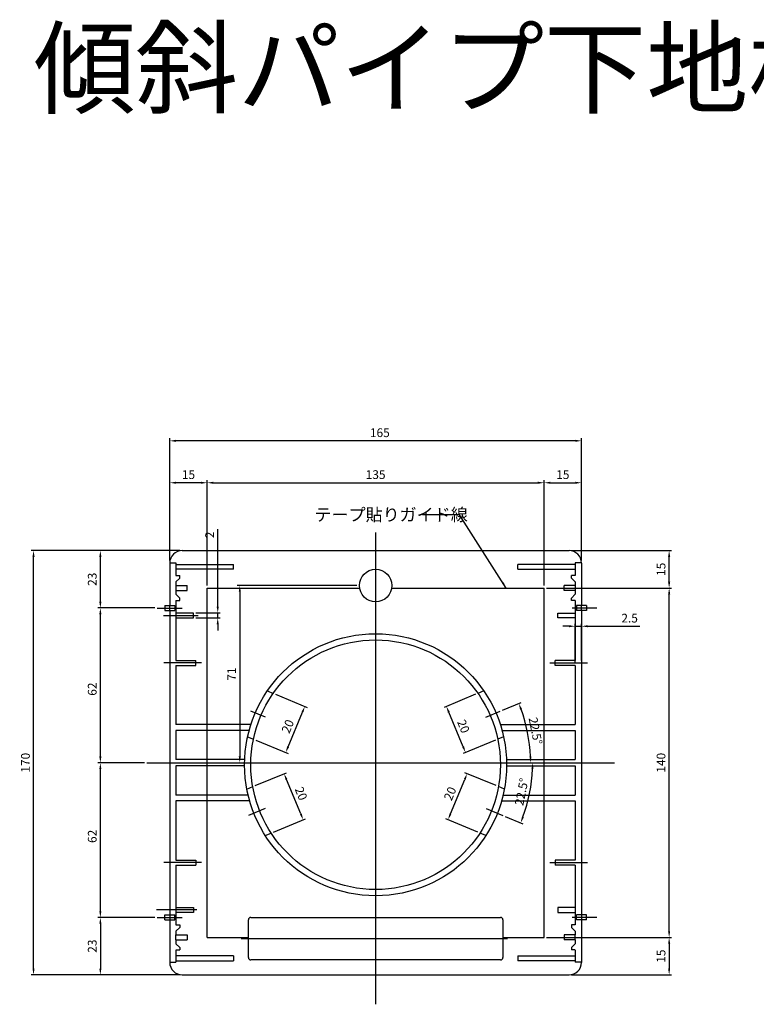
# Model space of a CAD drawing. Units: millimetres. Extents: x 399 to 2107, y 2767 to 3400.
# Drawn here: x 399 to 694, y 3006 to 3400 of the extents above; entities that cross this region are included whole.
import ezdxf

# ---------------------------------------------------------------- set-up
doc = ezdxf.new("R2010")
doc.units = ezdxf.units.MM
doc.layers.add('AM_5', color=3, linetype='Continuous', lineweight=25)
doc.styles.add('2014++', font='simplex.shx', dxfattribs={"width": 0.8, "bigfont": 'bigfont.shx'})
doc.styles.get("Standard").update_dxf_attribs({"font": 'ISOCP.SHX', "bigfont": 'EXTFONT.SHX'})
doc.dimstyles.new('AM_ISO$0', dxfattribs={"dimtxt": 3.5, "dimasz": 2.5, "dimexe": 1, "dimexo": 1, "dimgap": 1.5, "dimtad": 1, "dimdsep": 46, "dimtxsty": 'STANDARD', "dimcen": 0, "dimclrd": 256, "dimclre": 256, "dimclrt": 2, "dimadec": 0, "dimazin": 2, "dimtp": 0.1, "dimtm": 0.1, "dimtfac": 0.71, "dimtdec": 3, "dimtmove": 0, "dimatfit": 3, "dimfxl": 1, "dimlwd": -1, "dimlwe": -1, "dimarcsym": 0})
doc.dimstyles.new('AM_ISO$2', dxfattribs={"dimtxt": 3.5, "dimasz": 2.5, "dimexe": 1, "dimexo": 1, "dimgap": 1.5, "dimtad": 1, "dimdsep": 46, "dimtxsty": 'STANDARD', "dimcen": 0, "dimclrd": 256, "dimclre": 256, "dimclrt": 2, "dimadec": 0, "dimazin": 2, "dimtp": 0.1, "dimtm": 0.1, "dimtfac": 0.71, "dimtdec": 3, "dimtmove": 0, "dimatfit": 3, "dimfxl": 1, "dimlwd": -1, "dimlwe": -1, "dimarcsym": 0})
doc.dimstyles.new('AM_ISO$7', dxfattribs={"dimtxt": 5, "dimasz": 2.5, "dimexe": 1, "dimexo": 1, "dimgap": 1.5, "dimtad": 1, "dimdsep": 46, "dimtxsty": 'STANDARD', "dimcen": 0, "dimclrd": 256, "dimclre": 256, "dimclrt": 2, "dimadec": 0, "dimazin": 2, "dimtp": 0.1, "dimtm": 0.1, "dimtfac": 0.71, "dimtdec": 3, "dimtmove": 0, "dimatfit": 3, "dimfxl": 1, "dimlwd": -1, "dimlwe": -1, "dimarcsym": 0})

# ---------------------------------------------------------------- blocks, each defined once
blk = doc.blocks.new('*D4')
at = {"layer": 'AM_5', "transparency": 16777216}
for p, q in [((618.66, 3157.22), (616.16, 3157.22)), ((621.16, 3142.53), (621.16, 3158.22)), ((621.16, 3157.22), (623.66, 3157.22)), ((623.66, 3143.53), (623.66, 3158.22)), ((626.16, 3157.22), (647, 3157.22))]:
    blk.add_line(p, q, dxfattribs=at)
for points in [[(618.66, 3157.64), (618.66, 3156.81), (621.16, 3157.22)], [(626.16, 3157.64), (626.16, 3156.81), (623.66, 3157.22)]]:
    blk.add_solid(points, dxfattribs=at)
at = {"layer": 'Defpoints', "color": 0, "transparency": 16777216}
for p in [(621.16, 3157.22), (621.16, 3141.53), (623.66, 3142.53)]:
    blk.add_point(p, dxfattribs=at)
at = {"layer": 'AM_5', "color": 2, "transparency": 16777216, "insert": (642.94, 3160.47), "char_height": 3.5, "attachment_point": 5, "line_spacing_factor": 0.768}
blk.add_mtext('\\A1;2.5', dxfattribs=at)
blk = doc.blocks.new('*D5')
at = {"layer": 'AM_5', "transparency": 16777216}
for p, q in [((592.04, 3123.6), (599.44, 3126.67)), ((565.36, 3102.53), (604.25, 3102.53))]:
    blk.add_line(p, q, dxfattribs=at)
blk.add_arc((541.16, 3102.53), 62.09, 2.3072, 20.1928, dxfattribs=at)
for points in [[(599.04, 3123.81), (599.82, 3124.11), (598.52, 3126.29)], [(603.61, 3105.03), (602.78, 3105.02), (603.25, 3102.53)]]:
    blk.add_solid(points, dxfattribs=at)
at = {"layer": 'Defpoints', "color": 0, "transparency": 16777216}
for p in [(591.12, 3123.22), (602.71, 3110.63), (541.16, 3102.53), (564.36, 3102.53)]:
    blk.add_point(p, dxfattribs=at)
at = {"layer": 'AM_5', "color": 2, "transparency": 16777216, "insert": (605.24, 3115.27), "char_height": 3.5, "attachment_point": 5, "rotation": 281.25, "line_spacing_factor": 0.768}
blk.add_mtext('\\A1;22.5°', dxfattribs=at)
blk = doc.blocks.new('*D6')
at = {"layer": 'AM_5', "transparency": 16777216}
for p, q in [((581.24, 3129.95), (568.6, 3124.72)), ((576.22, 3108.93), (570.48, 3122.79)), ((589.17, 3111.59), (576.26, 3106.24))]:
    blk.add_line(p, q, dxfattribs=at)
for points in [[(570.87, 3122.95), (570.1, 3122.63), (569.53, 3125.1)], [(576.61, 3109.09), (575.84, 3108.77), (577.18, 3106.62)]]:
    blk.add_solid(points, dxfattribs=at)
at = {"layer": 'Defpoints', "color": 0, "transparency": 16777216}
for p in [(582.16, 3130.33), (569.53, 3125.1), (590.09, 3111.97)]:
    blk.add_point(p, dxfattribs=at)
at = {"layer": 'AM_5', "color": 2, "transparency": 16777216, "insert": (576.36, 3117.11), "char_height": 3.5, "attachment_point": 5, "rotation": 292.5, "line_spacing_factor": 0.768}
blk.add_mtext('\\A1;20', dxfattribs=at)
blk = doc.blocks.new('*D7')
at = {"layer": 'AM_5', "transparency": 16777216}
for p, q in [((452.66, 3164.53), (429.86, 3164.53)), ((430.86, 3105.03), (430.86, 3162.03)), ((448.52, 3102.53), (429.86, 3102.53))]:
    blk.add_line(p, q, dxfattribs=at)
for points in [[(430.44, 3162.03), (431.28, 3162.03), (430.86, 3164.53)], [(430.44, 3105.03), (431.28, 3105.03), (430.86, 3102.53)]]:
    blk.add_solid(points, dxfattribs=at)
at = {"layer": 'Defpoints', "color": 0, "transparency": 16777216}
for p in [(430.86, 3164.53), (453.66, 3164.53), (449.52, 3102.53)]:
    blk.add_point(p, dxfattribs=at)
at = {"layer": 'AM_5', "color": 2, "transparency": 16777216, "insert": (427.61, 3132.03), "char_height": 3.5, "attachment_point": 5, "rotation": 90, "line_spacing_factor": 0.768}
blk.add_mtext('\\A1;62', dxfattribs=at)
blk = doc.blocks.new('*D8')
at = {"layer": 'AM_5', "transparency": 16777216}
for p, q in [((533.66, 3173.53), (485.73, 3173.53)), ((486.73, 3171.03), (486.73, 3105.03)), ((450.52, 3102.53), (487.73, 3102.53))]:
    blk.add_line(p, q, dxfattribs=at)
for points in [[(486.32, 3171.03), (487.15, 3171.03), (486.73, 3173.53)], [(486.32, 3105.03), (487.15, 3105.03), (486.73, 3102.53)]]:
    blk.add_solid(points, dxfattribs=at)
at = {"layer": 'Defpoints', "color": 0, "transparency": 16777216}
for p in [(534.66, 3173.53), (449.52, 3102.53), (486.73, 3102.53)]:
    blk.add_point(p, dxfattribs=at)
at = {"layer": 'AM_5', "color": 2, "transparency": 16777216, "insert": (483.48, 3138.03), "char_height": 3.5, "attachment_point": 5, "rotation": 90, "line_spacing_factor": 0.768}
blk.add_mtext('\\A1;71', dxfattribs=at)
blk = doc.blocks.new('*D9')
at = {"layer": 'AM_5', "transparency": 16777216}
for p, q in [((430.86, 3043.03), (430.86, 3100.03)), ((452.39, 3040.53), (429.86, 3040.53))]:
    blk.add_line(p, q, dxfattribs=at)
for points in [[(430.44, 3100.03), (431.28, 3100.03), (430.86, 3102.53)], [(430.44, 3043.03), (431.28, 3043.03), (430.86, 3040.53)]]:
    blk.add_solid(points, dxfattribs=at)
at = {"layer": 'Defpoints', "color": 0, "transparency": 16777216}
for p in [(430.86, 3102.53), (430.86, 3102.53), (453.39, 3040.53)]:
    blk.add_point(p, dxfattribs=at)
at = {"layer": 'AM_5', "color": 2, "transparency": 16777216, "insert": (427.61, 3073.03), "char_height": 3.5, "attachment_point": 5, "rotation": 90, "line_spacing_factor": 0.768}
blk.add_mtext('\\A1;62', dxfattribs=at)
blk = doc.blocks.new('*D10')
at = {"layer": 'AM_5', "transparency": 16777216}
for p, q in [((600.34, 3102.53), (605.07, 3102.53)), ((593.04, 3081.04), (600.2, 3078.07))]:
    blk.add_line(p, q, dxfattribs=at)
blk.add_arc((541.16, 3102.53), 62.91, 339.777, 357.723, dxfattribs=at)
for points in [[(603.6, 3100.03), (604.43, 3100.02), (604.07, 3102.53)], [(600.58, 3080.63), (599.8, 3080.93), (599.28, 3078.45)]]:
    blk.add_solid(points, dxfattribs=at)
at = {"layer": 'Defpoints', "color": 0, "transparency": 16777216}
for p in [(541.16, 3102.53), (599.34, 3102.53), (601.92, 3086.24), (592.11, 3081.42)]:
    blk.add_point(p, dxfattribs=at)
at = {"layer": 'AM_5', "color": 2, "transparency": 16777216, "insert": (599.67, 3090.89), "char_height": 3.5, "attachment_point": 5, "rotation": 78.75, "line_spacing_factor": 0.768}
blk.add_mtext('\\A1;22.5°', dxfattribs=at)
blk = doc.blocks.new('*D11')
at = {"layer": 'AM_5', "transparency": 16777216}
for p, q in [((589.46, 3093.34), (576.91, 3098.54)), ((571.14, 3081.99), (576.88, 3095.85)), ((582.09, 3074.75), (569.26, 3080.06))]:
    blk.add_line(p, q, dxfattribs=at)
for points in [[(576.5, 3096.01), (577.27, 3095.69), (577.84, 3098.16)], [(570.75, 3082.15), (571.52, 3081.83), (570.18, 3079.68)]]:
    blk.add_solid(points, dxfattribs=at)
at = {"layer": 'Defpoints', "color": 0, "transparency": 16777216}
for p in [(577.84, 3098.16), (590.38, 3092.96), (583.01, 3074.37)]:
    blk.add_point(p, dxfattribs=at)
at = {"layer": 'AM_5', "color": 2, "transparency": 16777216, "insert": (571.01, 3090.16), "char_height": 3.5, "attachment_point": 5, "rotation": 67.5, "line_spacing_factor": 0.768}
blk.add_mtext('\\A1;20', dxfattribs=at)
blk = doc.blocks.new('*D12')
at = {"layer": 'AM_5', "transparency": 16777216}
for p, q in [((458.66, 3183.53), (458.66, 3232.52)), ((621.16, 3231.52), (461.16, 3231.52)), ((623.66, 3183.53), (623.66, 3232.52))]:
    blk.add_line(p, q, dxfattribs=at)
for points in [[(461.16, 3231.93), (461.16, 3231.1), (458.66, 3231.52)], [(621.16, 3231.93), (621.16, 3231.1), (623.66, 3231.52)]]:
    blk.add_solid(points, dxfattribs=at)
at = {"layer": 'Defpoints', "color": 0, "transparency": 16777216}
for p in [(458.66, 3231.52), (458.66, 3182.53), (623.66, 3182.53)]:
    blk.add_point(p, dxfattribs=at)
at = {"layer": 'AM_5', "color": 2, "transparency": 16777216, "insert": (542.85, 3234.77), "char_height": 3.5, "attachment_point": 5, "line_spacing_factor": 0.768}
blk.add_mtext('\\A1;165', dxfattribs=at)
blk = doc.blocks.new('*D13')
at = {"layer": 'AM_5', "transparency": 16777216}
for p, q in [((477.9, 3165.03), (477.9, 3196.16)), ((469.16, 3162.53), (478.9, 3162.53)), ((469.16, 3160.53), (478.9, 3160.53)), ((477.9, 3160.53), (477.9, 3162.53)), ((477.9, 3158.03), (477.9, 3155.53))]:
    blk.add_line(p, q, dxfattribs=at)
for points in [[(477.48, 3165.03), (478.31, 3165.03), (477.9, 3162.53)], [(477.48, 3158.03), (478.31, 3158.03), (477.9, 3160.53)]]:
    blk.add_solid(points, dxfattribs=at)
at = {"layer": 'Defpoints', "color": 0, "transparency": 16777216}
for p in [(468.16, 3162.53), (468.16, 3160.53), (477.9, 3162.53)]:
    blk.add_point(p, dxfattribs=at)
at = {"layer": 'AM_5', "color": 2, "transparency": 16777216, "insert": (474.65, 3193.81), "char_height": 3.5, "attachment_point": 5, "rotation": 90, "line_spacing_factor": 0.768}
blk.add_mtext('\\A1;2', dxfattribs=at)
blk = doc.blocks.new('*D30')
at = {"layer": 'AM_5', "transparency": 16777216}
for p, q in [((501.08, 3129.95), (513.71, 3124.72)), ((506.09, 3108.93), (511.83, 3122.79)), ((493.14, 3111.59), (506.06, 3106.24))]:
    blk.add_line(p, q, dxfattribs=at)
for points in [[(511.45, 3122.95), (512.22, 3122.63), (512.79, 3125.1)], [(505.7, 3109.09), (506.47, 3108.77), (505.13, 3106.62)]]:
    blk.add_solid(points, dxfattribs=at)
at = {"layer": 'Defpoints', "color": 0, "transparency": 16777216}
for p in [(500.15, 3130.33), (512.79, 3125.1), (492.22, 3111.97)]:
    blk.add_point(p, dxfattribs=at)
at = {"layer": 'AM_5', "color": 2, "transparency": 16777216, "insert": (505.96, 3117.11), "char_height": 3.5, "attachment_point": 5, "rotation": 67.5, "line_spacing_factor": 0.768}
blk.add_mtext('\\A1;20', dxfattribs=at)
blk = doc.blocks.new('*D31')
at = {"layer": 'AM_5', "transparency": 16777216}
for p, q in [((492.85, 3093.34), (505.4, 3098.54)), ((511.17, 3081.99), (505.43, 3095.85)), ((500.23, 3074.75), (513.05, 3080.06))]:
    blk.add_line(p, q, dxfattribs=at)
for points in [[(505.82, 3096.01), (505.05, 3095.69), (504.48, 3098.16)], [(511.56, 3082.15), (510.79, 3081.83), (512.13, 3079.68)]]:
    blk.add_solid(points, dxfattribs=at)
at = {"layer": 'Defpoints', "color": 0, "transparency": 16777216}
for p in [(504.48, 3098.16), (491.93, 3092.96), (499.3, 3074.37)]:
    blk.add_point(p, dxfattribs=at)
at = {"layer": 'AM_5', "color": 2, "transparency": 16777216, "insert": (511.31, 3090.16), "char_height": 3.5, "attachment_point": 5, "rotation": 292.5, "line_spacing_factor": 0.768}
blk.add_mtext('\\A1;20', dxfattribs=at)
blk = doc.blocks.new('*D33')
at = {"layer": 'AM_5', "transparency": 16777216}
for p, q in [((462.66, 3187.53), (429.86, 3187.53)), ((430.86, 3167.03), (430.86, 3185.03)), ((452.66, 3164.53), (429.86, 3164.53))]:
    blk.add_line(p, q, dxfattribs=at)
for points in [[(430.44, 3185.03), (431.28, 3185.03), (430.86, 3187.53)], [(430.44, 3167.03), (431.28, 3167.03), (430.86, 3164.53)]]:
    blk.add_solid(points, dxfattribs=at)
at = {"layer": 'Defpoints', "color": 0, "transparency": 16777216}
for p in [(430.86, 3187.53), (463.66, 3187.53), (453.66, 3164.53)]:
    blk.add_point(p, dxfattribs=at)
at = {"layer": 'AM_5', "color": 2, "transparency": 16777216, "insert": (427.61, 3176.03), "char_height": 3.5, "attachment_point": 5, "rotation": 90}
blk.add_mtext('\\A1;23', dxfattribs=at)
blk = doc.blocks.new('*D34')
at = {"layer": 'AM_5', "transparency": 16777216}
for p, q in [((452.66, 3040.53), (429.86, 3040.53)), ((430.86, 3038.03), (430.86, 3020.03)), ((462.66, 3017.53), (429.86, 3017.53))]:
    blk.add_line(p, q, dxfattribs=at)
for points in [[(430.44, 3038.03), (431.28, 3038.03), (430.86, 3040.53)], [(430.44, 3020.03), (431.28, 3020.03), (430.86, 3017.53)]]:
    blk.add_solid(points, dxfattribs=at)
at = {"layer": 'Defpoints', "color": 0, "transparency": 16777216}
for p in [(453.66, 3040.53), (430.86, 3017.53), (463.66, 3017.53)]:
    blk.add_point(p, dxfattribs=at)
at = {"layer": 'AM_5', "color": 2, "transparency": 16777216, "insert": (427.61, 3029.03), "char_height": 3.5, "attachment_point": 5, "rotation": 90}
blk.add_mtext('\\A1;23', dxfattribs=at)
blk = doc.blocks.new('*D35')
at = {"layer": 'AM_5', "transparency": 16777216}
for p, q in [((462.66, 3187.53), (403.08, 3187.53)), ((404.08, 3020.03), (404.08, 3185.03)), ((462.66, 3017.53), (403.08, 3017.53))]:
    blk.add_line(p, q, dxfattribs=at)
for points in [[(403.66, 3185.03), (404.5, 3185.03), (404.08, 3187.53)], [(403.66, 3020.03), (404.5, 3020.03), (404.08, 3017.53)]]:
    blk.add_solid(points, dxfattribs=at)
at = {"layer": 'Defpoints', "color": 0, "transparency": 16777216}
for p in [(404.08, 3187.53), (463.66, 3187.53), (463.66, 3017.53)]:
    blk.add_point(p, dxfattribs=at)
at = {"layer": 'AM_5', "color": 2, "transparency": 16777216, "insert": (400.83, 3102.53), "char_height": 3.5, "attachment_point": 5, "rotation": 90}
blk.add_mtext('\\A1;170', dxfattribs=at)
blk = doc.blocks.new('*D36')
at = {"layer": 'AM_5', "transparency": 16777216}
for p, q in [((458.66, 3183.53), (458.66, 3215.72)), ((473.66, 3173.53), (473.66, 3215.72)), ((471.16, 3214.72), (461.16, 3214.72))]:
    blk.add_line(p, q, dxfattribs=at)
for points in [[(461.16, 3215.13), (461.16, 3214.3), (458.66, 3214.72)], [(471.16, 3215.13), (471.16, 3214.3), (473.66, 3214.72)]]:
    blk.add_solid(points, dxfattribs=at)
at = {"layer": 'Defpoints', "color": 0, "transparency": 16777216}
for p in [(458.66, 3214.72), (458.66, 3182.53), (473.66, 3172.53)]:
    blk.add_point(p, dxfattribs=at)
at = {"layer": 'AM_5', "color": 2, "transparency": 16777216, "insert": (466.16, 3217.97), "char_height": 3.5, "attachment_point": 5}
blk.add_mtext('\\A1;15', dxfattribs=at)
blk = doc.blocks.new('*D37')
at = {"layer": 'AM_5', "transparency": 16777216}
for p, q in [((473.66, 3173.53), (473.66, 3215.72)), ((608.66, 3173.53), (608.66, 3215.72)), ((476.16, 3214.72), (606.16, 3214.72))]:
    blk.add_line(p, q, dxfattribs=at)
for points in [[(476.16, 3215.13), (476.16, 3214.3), (473.66, 3214.72)], [(606.16, 3215.13), (606.16, 3214.3), (608.66, 3214.72)]]:
    blk.add_solid(points, dxfattribs=at)
at = {"layer": 'Defpoints', "color": 0, "transparency": 16777216}
for p in [(608.66, 3214.72), (473.66, 3172.53), (608.66, 3172.53)]:
    blk.add_point(p, dxfattribs=at)
at = {"layer": 'AM_5', "color": 2, "transparency": 16777216, "insert": (541.16, 3217.97), "char_height": 3.5, "attachment_point": 5}
blk.add_mtext('\\A1;135', dxfattribs=at)
blk = doc.blocks.new('*D38')
at = {"layer": 'AM_5', "transparency": 16777216}
for p, q in [((608.66, 3173.53), (608.66, 3215.72)), ((623.66, 3183.58), (623.66, 3215.72)), ((611.16, 3214.72), (621.16, 3214.72))]:
    blk.add_line(p, q, dxfattribs=at)
for points in [[(611.16, 3215.13), (611.16, 3214.3), (608.66, 3214.72)], [(621.16, 3215.13), (621.16, 3214.3), (623.66, 3214.72)]]:
    blk.add_solid(points, dxfattribs=at)
at = {"layer": 'Defpoints', "color": 0, "transparency": 16777216}
for p in [(623.66, 3214.72), (623.66, 3182.58), (608.66, 3172.53)]:
    blk.add_point(p, dxfattribs=at)
at = {"layer": 'AM_5', "color": 2, "transparency": 16777216, "insert": (616.16, 3217.97), "char_height": 3.5, "attachment_point": 5}
blk.add_mtext('\\A1;15', dxfattribs=at)
blk = doc.blocks.new('*D39')
at = {"layer": 'AM_5', "transparency": 16777216}
for p, q in [((609.66, 3032.53), (659.78, 3032.53)), ((658.78, 3030.03), (658.78, 3020.03)), ((619.66, 3017.53), (659.78, 3017.53))]:
    blk.add_line(p, q, dxfattribs=at)
for points in [[(658.36, 3030.03), (659.2, 3030.03), (658.78, 3032.53)], [(658.36, 3020.03), (659.2, 3020.03), (658.78, 3017.53)]]:
    blk.add_solid(points, dxfattribs=at)
at = {"layer": 'Defpoints', "color": 0, "transparency": 16777216}
for p in [(608.66, 3032.53), (618.66, 3017.53), (658.78, 3017.53)]:
    blk.add_point(p, dxfattribs=at)
at = {"layer": 'AM_5', "color": 2, "transparency": 16777216, "insert": (655.53, 3025.03), "char_height": 3.5, "attachment_point": 5, "rotation": 90}
blk.add_mtext('\\A1;15', dxfattribs=at)
blk = doc.blocks.new('*D40')
at = {"layer": 'AM_5', "transparency": 16777216}
for p, q in [((609.66, 3172.53), (659.78, 3172.53)), ((658.78, 3035.03), (658.78, 3170.03)), ((609.66, 3032.53), (659.78, 3032.53))]:
    blk.add_line(p, q, dxfattribs=at)
for points in [[(658.36, 3170.03), (659.2, 3170.03), (658.78, 3172.53)], [(658.36, 3035.03), (659.2, 3035.03), (658.78, 3032.53)]]:
    blk.add_solid(points, dxfattribs=at)
at = {"layer": 'Defpoints', "color": 0, "transparency": 16777216}
for p in [(608.66, 3172.53), (658.78, 3172.53), (608.66, 3032.53)]:
    blk.add_point(p, dxfattribs=at)
at = {"layer": 'AM_5', "color": 2, "transparency": 16777216, "insert": (655.53, 3102.53), "char_height": 3.5, "attachment_point": 5, "rotation": 90}
blk.add_mtext('\\A1;140', dxfattribs=at)
blk = doc.blocks.new('*D41')
at = {"layer": 'AM_5', "transparency": 16777216}
for p, q in [((619.71, 3187.53), (659.78, 3187.53)), ((658.78, 3175.03), (658.78, 3185.03)), ((609.66, 3172.53), (659.78, 3172.53))]:
    blk.add_line(p, q, dxfattribs=at)
for points in [[(658.36, 3185.03), (659.2, 3185.03), (658.78, 3187.53)], [(658.36, 3175.03), (659.2, 3175.03), (658.78, 3172.53)]]:
    blk.add_solid(points, dxfattribs=at)
at = {"layer": 'Defpoints', "color": 0, "transparency": 16777216}
for p in [(618.71, 3187.53), (658.78, 3187.53), (608.66, 3172.53)]:
    blk.add_point(p, dxfattribs=at)
at = {"layer": 'AM_5', "color": 2, "transparency": 16777216, "insert": (655.53, 3180.03), "char_height": 3.5, "attachment_point": 5, "rotation": 90}
blk.add_mtext('\\A1;15', dxfattribs=at)

msp = doc.modelspace()

# ---------------------------------------------------------------- linework, layer by layer
at = {"layer": 'AM_5'}
for p, q in [((541.157, 3194.845), (541.157, 3005.729)), ((463.657, 3187.525), (618.657, 3187.525)), ((458.657, 3182.582), (461.157, 3182.582)), ((458.657, 3182.525), (458.657, 3165.525)), ((461.157, 3182.582), (461.157, 3177.525)), ((461.157, 3182.026), (484.157, 3182.026)), ((484.157, 3180.025), (461.157, 3180.025)), ((484.157, 3180.025), (484.157, 3182.026)), ((621.157, 3182.026), (598.157, 3182.026)), ((598.157, 3180.025), (598.157, 3182.026)), ((598.157, 3180.025), (621.157, 3180.025)), ((621.157, 3182.582), (621.157, 3177.525)), ((623.657, 3182.582), (621.157, 3182.582)), ((623.657, 3182.525), (623.657, 3165.525)), ((461.157, 3177.525), (462.657, 3177.525)), ((462.657, 3176.525), (461.157, 3175.025)), ((462.657, 3176.525), (462.657, 3177.525)), ((619.657, 3176.525), (619.657, 3177.525)), ((621.157, 3177.525), (619.657, 3177.525)), ((619.657, 3176.525), (621.157, 3175.025)), ((461.157, 3175.025), (461.157, 3173.525)), ((461.157, 3173.525), (465.657, 3173.525)), ((461.157, 3173.525), (461.157, 3171.525)), ((465.657, 3171.525), (465.657, 3173.525)), ((473.657, 3032.525), (473.657, 3172.525)), ((473.657, 3172.525), (534.734, 3172.525)), ((547.58, 3172.525), (608.657, 3172.525)), ((608.657, 3032.525), (608.657, 3172.525)), ((621.157, 3173.525), (616.657, 3173.525)), ((616.657, 3171.525), (616.657, 3173.525)), ((621.157, 3175.025), (621.157, 3173.525)), ((621.157, 3173.525), (621.157, 3171.525)), ((461.157, 3171.525), (461.157, 3170.025)), ((461.157, 3171.525), (465.657, 3171.525)), ((462.657, 3168.525), (461.157, 3170.025)), ((462.657, 3167.525), (462.657, 3168.525)), ((621.157, 3171.525), (616.657, 3171.525)), ((619.657, 3168.525), (621.157, 3170.025)), ((619.657, 3167.525), (619.657, 3168.525)), ((621.157, 3171.525), (621.157, 3170.025)), ((453.657, 3164.525), (463.657, 3164.525)), ((456.657, 3165.525), (460.657, 3165.525)), ((456.657, 3165.525), (456.657, 3163.525)), ((458.657, 3163.525), (458.657, 3165.525)), ((460.657, 3165.525), (460.657, 3163.525)), ((461.157, 3167.525), (461.157, 3143.525)), ((461.157, 3167.525), (462.657, 3167.525)), ((621.157, 3167.525), (619.657, 3167.525)), ((629.857, 3164.525), (619.857, 3164.525)), ((621.157, 3167.525), (621.157, 3143.525)), ((625.657, 3165.525), (621.657, 3165.525)), ((621.657, 3165.525), (621.657, 3163.525)), ((623.657, 3163.525), (623.657, 3165.525)), ((625.657, 3165.525), (625.657, 3163.525)), ((456.162, 3161.525), (470.001, 3161.525)), ((456.657, 3163.525), (460.657, 3163.525)), ((458.657, 3163.525), (458.657, 3041.525)), ((468.157, 3162.525), (461.157, 3162.525)), ((461.157, 3160.525), (468.157, 3160.525)), ((468.157, 3160.525), (468.157, 3162.525)), ((614.157, 3162.525), (621.157, 3162.525)), ((614.157, 3160.525), (614.157, 3162.525)), ((621.157, 3160.525), (614.157, 3160.525)), ((625.657, 3163.525), (621.657, 3163.525)), ((623.657, 3163.525), (623.657, 3041.525)), ((471.341, 3142.525), (456.263, 3142.525)), ((461.157, 3143.525), (469.157, 3143.525)), ((461.157, 3141.525), (461.157, 3117.825)), ((461.157, 3141.525), (469.157, 3141.525)), ((469.157, 3141.525), (469.157, 3143.525)), ((610.973, 3142.525), (626.051, 3142.525)), ((621.157, 3143.525), (613.157, 3143.525)), ((613.157, 3141.525), (613.157, 3143.525)), ((621.157, 3141.525), (613.157, 3141.525)), ((621.157, 3141.525), (621.157, 3117.825)), ((497.792, 3131.312), (500.154, 3130.333)), ((584.522, 3131.312), (582.16, 3130.333)), ((496.967, 3120.83), (491.197, 3123.22)), ((585.347, 3120.83), (591.117, 3123.22)), ((491.189, 3117.825), (461.157, 3117.825)), ((591.126, 3117.825), (621.157, 3117.825)), ((461.157, 3115.497), (461.157, 3103.775)), ((490.497, 3115.497), (461.157, 3115.497)), ((489.871, 3112.945), (492.219, 3111.972)), ((592.443, 3112.945), (590.095, 3111.972)), ((591.817, 3115.497), (621.157, 3115.497)), ((621.157, 3115.497), (621.157, 3103.775)), ((449.522, 3102.525), (636.927, 3102.525)), ((488.697, 3103.775), (461.157, 3103.775)), ((488.659, 3101.275), (461.157, 3101.275)), ((461.157, 3101.275), (461.157, 3089.55)), ((593.617, 3103.775), (621.157, 3103.775)), ((593.655, 3101.275), (621.157, 3101.275)), ((621.157, 3101.275), (621.157, 3089.55)), ((490.087, 3089.55), (461.157, 3089.55)), ((489.562, 3091.978), (491.917, 3092.953)), ((592.752, 3091.978), (590.397, 3092.953)), ((592.227, 3089.55), (621.157, 3089.55)), ((461.157, 3087.221), (461.157, 3063.525)), ((490.699, 3087.221), (461.157, 3087.221)), ((591.615, 3087.221), (621.157, 3087.221)), ((621.157, 3087.221), (621.157, 3063.525)), ((496.833, 3084.166), (490.199, 3081.418)), ((585.482, 3084.166), (592.115, 3081.418)), ((496.955, 3073.392), (499.303, 3074.365)), ((585.359, 3073.392), (583.011, 3074.365)), ((471.341, 3062.525), (456.263, 3062.525)), ((461.157, 3063.525), (469.157, 3063.525)), ((469.157, 3063.525), (469.157, 3061.525)), ((610.973, 3062.525), (626.051, 3062.525)), ((621.157, 3063.525), (613.157, 3063.525)), ((613.157, 3063.525), (613.157, 3061.525)), ((461.157, 3061.525), (461.157, 3037.525)), ((461.157, 3061.525), (469.157, 3061.525)), ((621.157, 3061.525), (613.157, 3061.525)), ((621.157, 3061.525), (621.157, 3037.525)), ((469.458, 3043.525), (453.387, 3043.525)), ((461.157, 3044.525), (468.157, 3044.525)), ((468.157, 3042.525), (461.157, 3042.525)), ((468.157, 3044.525), (468.157, 3042.525)), ((614.157, 3044.525), (614.157, 3042.525)), ((621.157, 3044.525), (614.157, 3044.525)), ((614.157, 3042.525), (621.157, 3042.525)), ((453.657, 3040.525), (463.657, 3040.525)), ((456.657, 3041.525), (460.657, 3041.525)), ((456.657, 3039.525), (456.657, 3041.525)), ((456.657, 3039.525), (460.657, 3039.525)), ((458.657, 3041.525), (458.657, 3039.525)), ((458.657, 3039.525), (458.657, 3022.525)), ((460.657, 3039.525), (460.657, 3041.525)), ((490.157, 3024.525), (490.157, 3039.525)), ((491.157, 3040.525), (591.157, 3040.525)), ((592.157, 3039.525), (592.157, 3024.525)), ((629.857, 3040.525), (619.857, 3040.525)), ((625.657, 3041.525), (621.657, 3041.525)), ((621.657, 3039.525), (621.657, 3041.525)), ((625.657, 3039.525), (621.657, 3039.525)), ((623.657, 3041.525), (623.657, 3039.525)), ((623.657, 3039.525), (623.657, 3022.525)), ((625.657, 3039.525), (625.657, 3041.525)), ((461.157, 3037.525), (462.657, 3037.525)), ((462.657, 3036.525), (461.157, 3035.025)), ((461.157, 3035.025), (461.157, 3033.525)), ((462.657, 3037.525), (462.657, 3036.525)), ((619.657, 3037.525), (619.657, 3036.525)), ((621.157, 3037.525), (619.657, 3037.525)), ((619.657, 3036.525), (621.157, 3035.025)), ((621.157, 3035.025), (621.157, 3033.525)), ((461.157, 3033.525), (465.657, 3033.525)), ((461.157, 3031.525), (461.157, 3033.525)), ((461.157, 3031.525), (465.657, 3031.525)), ((461.157, 3031.525), (461.157, 3030.025)), ((465.657, 3033.525), (465.657, 3031.525)), ((473.657, 3032.525), (490.157, 3032.525)), ((594.006, 3032.025), (487.291, 3032.025)), ((592.157, 3032.525), (608.657, 3032.525)), ((610.973, 3032.525), (626.051, 3032.525)), ((616.657, 3033.525), (616.657, 3031.525)), ((621.157, 3033.525), (616.657, 3033.525)), ((621.157, 3031.525), (616.657, 3031.525)), ((621.157, 3031.525), (621.157, 3033.525)), ((621.157, 3031.525), (621.157, 3030.025)), ((462.657, 3028.525), (461.157, 3030.025)), ((461.157, 3027.525), (462.657, 3027.525)), ((461.157, 3027.366), (461.157, 3022.582)), ((462.657, 3028.525), (462.657, 3027.525)), ((619.657, 3028.525), (621.157, 3030.025)), ((619.657, 3028.525), (619.657, 3027.525)), ((621.157, 3027.525), (619.657, 3027.525)), ((621.157, 3027.366), (621.157, 3022.582)), ((458.657, 3022.582), (461.157, 3022.582)), ((484.157, 3025.125), (461.157, 3025.125)), ((461.157, 3023.125), (484.157, 3023.125)), ((484.157, 3025.125), (484.157, 3023.125)), ((591.157, 3023.525), (491.157, 3023.525)), ((598.157, 3025.125), (621.157, 3025.125)), ((598.157, 3025.125), (598.157, 3023.125)), ((621.157, 3023.125), (598.157, 3023.125)), ((623.657, 3022.582), (621.157, 3022.582)), ((463.657, 3017.525), (618.657, 3017.525))]:
    msp.add_line(p, q, dxfattribs=at)
for centre, radius in [((541.157, 3173.525), 6.5), ((541.157, 3101.72), 52.5), ((541.157, 3101.72), 50)]:
    msp.add_circle(centre, radius, dxfattribs=at)
for centre, radius, start, end in [((463.657, 3182.525), 5, 90, 180), ((618.657, 3182.525), 5, 0, 90), ((491.157, 3039.525), 1, 90, 180), ((591.157, 3039.525), 1, 0, 90), ((463.657, 3022.525), 5, 180, 270), ((491.157, 3024.525), 1, 180, 270), ((591.157, 3024.525), 1, 270, 0), ((618.657, 3022.525), 5, 270, 0)]:
    msp.add_arc(centre, radius, start, end, dxfattribs=at)

# ---------------------------------------------------------------- texts
at = {"layer": 'AM_5', "insert": (404.063, 3395.886), "char_height": 30, "attachment_point": 1, "style": '2014++'}
msp.add_mtext_dynamic_manual_height_columns('傾斜パイプ下地板セット φ100×37-105', width=902.5352, gutter_width=12.5, heights=[0], dxfattribs=at)
at = {"layer": 'AM_5', "insert": (516.678, 3204.426), "char_height": 5, "width": 110.49861, "attachment_point": 1, "style": '2014++'}
msp.add_mtext('テープ貼りガイド線', dxfattribs=at)

# ---------------------------------------------------------------- dimensions: what is measured, and where the dimension line sits
at = {"layer": 'AM_5'}
for base, p1, p2, picture, middle in [((458.657, 3231.515), (623.657, 3182.525), (458.657, 3182.525), '*D12', (542.849, 3231.515)), ((621.157, 3157.223), (623.657, 3142.525), (621.157, 3141.525), '*D4', (642.936, 3157.223))]:
    dim = msp.add_linear_dim(base=base, p1=p1, p2=p2, text='\\A1;<>', dimstyle='AM_ISO$0', dxfattribs=at)
    dim.commit()
    dim.dimension.update_dxf_attribs({"geometry": picture, "text_midpoint": middle, "dimtype": 160})
for base, p1, p2, picture, middle in [((458.657, 3214.715), (473.657, 3172.525), (458.657, 3182.525), '*D36', (466.157, 3217.965)), ((608.657, 3214.715), (473.657, 3172.525), (608.657, 3172.525), '*D37', (541.157, 3217.965)), ((623.657, 3214.715), (608.657, 3172.525), (623.657, 3182.582), '*D38', (616.157, 3217.965))]:
    dim = msp.add_linear_dim(base=base, p1=p1, p2=p2, text='\\A1;<>', dimstyle='AM_ISO$0', dxfattribs=at)
    dim.commit()
    dim.dimension.update_dxf_attribs({"geometry": picture, "text_midpoint": middle})
for base, p1, p2, angle, picture, middle in [((477.895, 3162.525), (468.157, 3160.525), (468.157, 3162.525), 270, '*D13', (477.895, 3193.807)), ((486.734, 3102.525), (534.657, 3173.525), (449.522, 3102.525), 90, '*D8', (486.734, 3138.025)), ((430.861, 3164.525), (449.522, 3102.525), (453.657, 3164.525), 90, '*D7', (430.861, 3132.025)), ((512.787, 3125.101), (492.219, 3111.972), (500.154, 3130.333), 67.5, '*D30', (508.96, 3115.862)), ((569.527, 3125.101), (590.095, 3111.972), (582.16, 3130.333), 112.5, '*D6', (573.354, 3115.862)), ((430.861, 3102.525), (453.387, 3040.525), (430.861, 3102.525), 90, '*D9', (430.861, 3073.025)), ((504.477, 3098.156), (499.303, 3074.365), (491.931, 3092.959), 112.5, '*D31', (508.304, 3088.917)), ((577.837, 3098.156), (583.011, 3074.365), (590.384, 3092.959), 67.5, '*D11', (574.01, 3088.917))]:
    dim = msp.add_linear_dim(base=base, p1=p1, p2=p2, angle=angle, text='\\A1;<>', dimstyle='AM_ISO$0', dxfattribs=at)
    dim.commit()
    dim.dimension.update_dxf_attribs({"geometry": picture, "text_midpoint": middle, "dimtype": 160})
for base, p1, p2, angle, picture, middle in [((404.08, 3187.525), (463.657, 3017.525), (463.657, 3187.525), 90, '*D35', (400.83, 3102.525)), ((430.861, 3187.525), (453.657, 3164.525), (463.657, 3187.525), 90, '*D33', (427.611, 3176.025)), ((658.779, 3187.525), (608.657, 3172.525), (618.714, 3187.525), 90, '*D41', (655.529, 3180.025)), ((658.779, 3172.525), (608.657, 3032.525), (608.657, 3172.525), 90, '*D40', (655.529, 3102.525)), ((430.861, 3017.525), (453.657, 3040.525), (463.657, 3017.525), 270, '*D34', (427.611, 3029.025)), ((658.779, 3017.525), (608.657, 3032.525), (618.657, 3017.525), 90, '*D39', (655.529, 3025.025))]:
    dim = msp.add_linear_dim(base=base, p1=p1, p2=p2, angle=angle, text='\\A1;<>', dimstyle='AM_ISO$0', dxfattribs=at)
    dim.commit()
    dim.dimension.update_dxf_attribs({"geometry": picture, "text_midpoint": middle})
for base, p1, p2, picture, middle in [((602.715, 3110.63), (564.359, 3102.525), (591.117, 3123.22), '*D5', (602.053, 3114.638)), ((601.924, 3086.243), (592.115, 3081.418), (599.336, 3102.525), '*D10', (602.859, 3090.252))]:
    dim = msp.add_angular_dim_3p(base=base, center=(541.157, 3102.525), p1=p1, p2=p2, text='\\A1;<>', dimstyle='AM_ISO$2', override={"dimadec": 2}, dxfattribs=at)
    dim.commit()
    dim.dimension.update_dxf_attribs({"geometry": picture, "text_midpoint": middle, "dimtype": 165})

# ---------------------------------------------------------------- leaders
msp.add_leader([(593.481, 3172.525), (574.777, 3201.916), (559.943, 3201.916)], dimstyle='AM_ISO$7', override={"dimtxt": 3.5}, dxfattribs=at)

doc.saveas('drawing.dxf')
